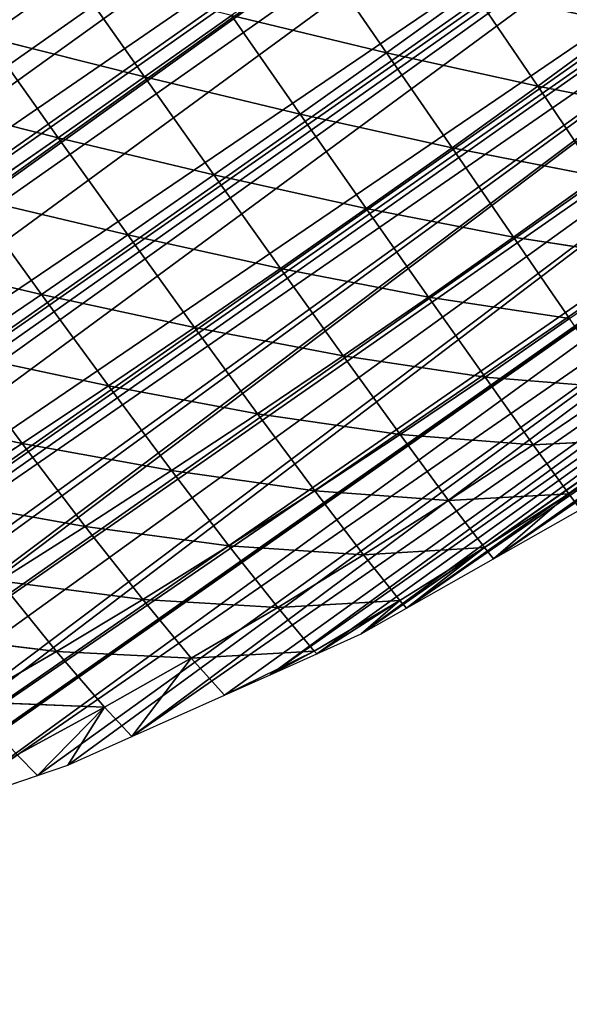
# Model space of a CAD drawing. Extents: x -4716 to 1417, y -1652 to 1366.
# Drawn here: x -4238 to -4146, y -759 to -594 of the extents above; entities that cross this region are included whole.
import ezdxf

# ---------------------------------------------------------------- set-up
doc = ezdxf.new("R2010")
doc.units = 0
doc.layers.get('0').update_dxf_attribs({"color": 13, "linetype": 'CONTINUOUS'})

# ---------------------------------------------------------------- blocks, each defined once
blk = doc.blocks.new('GROUP88_2')
for p, q in [((15049.27, 15002.48, 65.9), (15048.86, 14979.07, 67.36)), ((15027.09, 15001.75, 52.25), (15048.86, 14979.07, 67.36)), ((15006.45, 14978.09, 37.96), (15026.48, 14955.46, 53.82)), ((15026.68, 14978.59, 53.37), (15026.48, 14955.46, 53.82)), ((15026.68, 14978.59, 53.37), (15048.86, 14979.07, 67.36)), ((15026.68, 14978.59, 53.37), (15048.62, 14955.7, 68.1)), ((15048.86, 14979.07, 67.36), (15048.62, 14955.7, 68.1)), ((15048.86, 14979.07, 67.36), (15072.43, 14979.51, 79.64)), ((15048.86, 14979.07, 67.36), (15072.17, 14955.94, 80.63)), ((15072.43, 14979.51, 79.64), (15072.17, 14955.94, 80.63)), ((15026.48, 14955.46, 53.82), (15048.62, 14955.7, 68.1)), ((15048.62, 14955.7, 68.1), (15048.53, 14932.39, 68.15)), ((15048.62, 14955.7, 68.1), (15072.17, 14955.94, 80.63)), ((15048.62, 14955.7, 68.1), (15072.04, 14932.45, 80.9)), ((15072.17, 14955.94, 80.63), (15072.04, 14932.45, 80.9)), ((15072.17, 14955.94, 80.63), (15096.73, 14956.17, 91.25)), ((15072.17, 14955.94, 80.63), (15096.57, 14932.53, 91.72)), ((14976.54, 14954.97, 6.94), (14977.16, 14932.76, 6.2)), ((14976.54, 14954.97, 6.94), (14989.54, 14932.56, 21.24)), ((14989.21, 14955.07, 21.87), (14989.54, 14932.56, 21.24)), ((14989.21, 14955.07, 21.87), (15006.48, 14932.43, 37.69)), ((15006.34, 14955.24, 38.12), (15026.48, 14955.46, 53.82)), ((15006.34, 14955.24, 38.12), (15006.48, 14932.43, 37.69)), ((15006.34, 14955.24, 38.12), (15026.49, 14932.38, 53.63)), ((15026.48, 14955.46, 53.82), (15026.49, 14932.38, 53.63)), ((15026.48, 14955.46, 53.82), (15048.53, 14932.39, 68.15)), ((14973.19, 14932.89), (14977.16, 14932.76, 6.2)), ((14975.16, 14910.82), (14973.19, 14932.89)), ((14977.16, 14932.76, 6.2), (14975.16, 14910.82)), ((14977.16, 14932.76, 6.2), (14989.54, 14932.56, 21.24)), ((14977.16, 14932.76, 6.2), (14978.13, 14910.61, 5.04)), ((14977.16, 14932.76, 6.2), (14990.18, 14910.12, 20.13)), ((14989.54, 14932.56, 21.24), (15006.48, 14932.43, 37.69)), ((14989.54, 14932.56, 21.24), (14990.18, 14910.12, 20.13)), ((14989.54, 14932.56, 21.24), (15006.87, 14909.7, 36.7)), ((15006.48, 14932.43, 37.69), (15026.49, 14932.38, 53.63)), ((15006.48, 14932.43, 37.69), (15006.87, 14909.7, 36.7)), ((15006.48, 14932.43, 37.69), (15026.68, 14909.39, 52.82)), ((15026.49, 14932.38, 53.63), (15048.53, 14932.39, 68.15)), ((15026.49, 14932.38, 53.63), (15026.68, 14909.39, 52.82)), ((15026.49, 14932.38, 53.63), (15048.6, 14909.18, 67.54)), ((15048.53, 14932.39, 68.15), (15072.04, 14932.45, 80.9)), ((15048.53, 14932.39, 68.15), (15048.6, 14909.18, 67.54)), ((15048.53, 14932.39, 68.15), (15072.02, 14909.05, 80.49)), ((15072.04, 14932.45, 80.9), (15072.02, 14909.05, 80.49)), ((15072.04, 14932.45, 80.9), (15096.57, 14932.53, 91.72)), ((15072.04, 14932.45, 80.9), (15096.5, 14908.98, 91.5)), ((15096.57, 14932.53, 91.72), (15096.5, 14908.98, 91.5)), ((14975.16, 14910.82), (14978.13, 14910.61, 5.04)), ((14977.13, 14888.75), (14975.16, 14910.82)), ((14978.13, 14910.61, 5.04), (14977.13, 14888.75)), ((14978.13, 14910.61, 5.04), (14990.18, 14910.12, 20.13)), ((14978.13, 14910.61, 5.04), (14979.22, 14888.53, 3.6)), ((14978.13, 14910.61, 5.04), (14991.09, 14887.77, 18.59)), ((14990.18, 14910.12, 20.13), (15006.87, 14909.7, 36.7)), ((14990.18, 14910.12, 20.13), (14991.09, 14887.77, 18.59)), ((14990.18, 14910.12, 20.13), (15007.49, 14887.06, 35.17)), ((15006.87, 14909.7, 36.7), (15026.68, 14909.39, 52.82)), ((15006.87, 14909.7, 36.7), (15007.49, 14887.06, 35.17)), ((15006.87, 14909.7, 36.7), (15027.07, 14886.49, 51.41)), ((15026.68, 14909.39, 52.82), (15048.6, 14909.18, 67.54)), ((15026.68, 14909.39, 52.82), (15027.07, 14886.49, 51.41)), ((15026.68, 14909.39, 52.82), (15048.82, 14886.06, 66.3)), ((15048.6, 14909.18, 67.54), (15072.02, 14909.05, 80.49)), ((15048.6, 14909.18, 67.54), (15048.82, 14886.06, 66.3)), ((15048.6, 14909.18, 67.54), (15072.11, 14885.75, 79.43)), ((15072.02, 14909.05, 80.49), (15096.5, 14908.98, 91.5)), ((15072.02, 14909.05, 80.49), (15072.11, 14885.75, 79.43)), ((15072.02, 14909.05, 80.49), (15096.51, 14885.53, 90.6)), ((15096.5, 14908.98, 91.5), (15121.72, 14908.96, 100.48)), ((15096.5, 14908.98, 91.5), (15096.51, 14885.53, 90.6)), ((15096.5, 14908.98, 91.5), (15121.69, 14885.39, 99.74)), ((14978.16, 14877.22), (14977.13, 14888.75)), ((14977.13, 14888.75), (14979.22, 14888.53, 3.6)), ((14979.22, 14888.53, 3.6), (14978.16, 14877.22)), ((14979.22, 14888.53, 3.6), (14991.09, 14887.77, 18.59)), ((14979.22, 14888.53, 3.6), (14980.78, 14866.53, 1.62)), ((14979.22, 14888.53, 3.6), (14992.36, 14865.48, 16.55)), ((14979.22, 14888.53, 3.6), (14980.04, 14866.68)), ((14991.09, 14887.77, 18.59), (15007.49, 14887.06, 35.17)), ((14991.09, 14887.77, 18.59), (14992.36, 14865.48, 16.55)), ((14991.09, 14887.77, 18.59), (15008.38, 14864.49, 33.1)), ((15007.49, 14887.06, 35.17), (15027.07, 14886.49, 51.41)), ((15007.49, 14887.06, 35.17), (15008.38, 14864.49, 33.1)), ((15007.49, 14887.06, 35.17), (15027.66, 14863.66, 49.42)), ((15027.07, 14886.49, 51.41), (15048.82, 14886.06, 66.3)), ((15027.07, 14886.49, 51.41), (15027.66, 14863.66, 49.42)), ((15027.07, 14886.49, 51.41), (15049.18, 14863.01, 64.45)), ((15048.82, 14886.06, 66.3), (15072.11, 14885.75, 79.43)), ((15048.82, 14886.06, 66.3), (15049.18, 14863.01, 64.45)), ((15048.82, 14886.06, 66.3), (15072.31, 14862.51, 77.74)), ((15072.11, 14885.75, 79.43), (15096.51, 14885.53, 90.6)), ((15072.11, 14885.75, 79.43), (15072.31, 14862.51, 77.74)), ((15072.11, 14885.75, 79.43), (15096.6, 14862.15, 89.07)), ((15096.51, 14885.53, 90.6), (15121.69, 14885.39, 99.74)), ((15096.51, 14885.53, 90.6), (15096.6, 14862.15, 89.07)), ((15096.51, 14885.53, 90.6), (15121.72, 14861.89, 98.36)), ((14980.04, 14866.68), (14978.16, 14877.22)), ((14980.04, 14866.68), (14980.78, 14866.53, 1.62)), ((14982.03, 14855.54), (14980.04, 14866.68)), ((14980.78, 14866.53, 1.62), (14992.36, 14865.48, 16.55)), ((14980.78, 14866.53, 1.62), (14982.03, 14855.54)), ((14980.78, 14866.53, 1.62), (14983.98, 14844.61)), ((14994.04, 14843.3, 14.02), (14980.78, 14866.53, 1.62)), ((14992.36, 14865.48, 16.55), (15008.38, 14864.49, 33.1)), ((14992.36, 14865.48, 16.55), (14994.04, 14843.3, 14.02)), ((14992.36, 14865.48, 16.55), (15009.55, 14842.02, 30.5)), ((15008.38, 14864.49, 33.1), (15027.66, 14863.66, 49.42)), ((15008.38, 14864.49, 33.1), (15009.55, 14842.02, 30.5)), ((15008.38, 14864.49, 33.1), (15028.46, 14840.92, 46.86)), ((15027.66, 14863.66, 49.42), (15049.18, 14863.01, 64.45)), ((15027.66, 14863.66, 49.42), (15028.46, 14840.92, 46.86)), ((15027.66, 14863.66, 49.42), (15049.71, 14840.04, 62.01)), ((15049.18, 14863.01, 64.45), (15072.31, 14862.51, 77.74)), ((15049.18, 14863.01, 64.45), (15049.71, 14840.04, 62.01)), ((15049.18, 14863.01, 64.45), (15072.63, 14839.35, 75.44)), ((15072.31, 14862.51, 77.74), (15096.6, 14862.15, 89.07)), ((15072.31, 14862.51, 77.74), (15072.63, 14839.35, 75.44)), ((15072.31, 14862.51, 77.74), (15096.78, 14838.84, 86.93)), ((14983.98, 14844.61), (14982.03, 14855.54)), ((14983.98, 14844.61), (14994.04, 14843.3, 14.02)), ((14987.92, 14822.54), (14983.98, 14844.61)), ((14994.04, 14843.3, 14.02), (14987.92, 14822.54)), ((14994.04, 14843.3, 14.02), (15009.55, 14842.02, 30.5)), ((14994.04, 14843.3, 14.02), (14996.05, 14821.32, 11.1)), ((14994.04, 14843.3, 14.02), (15010.99, 14819.74, 27.4)), ((15009.55, 14842.02, 30.5), (15028.46, 14840.92, 46.86)), ((15009.55, 14842.02, 30.5), (15010.99, 14819.74, 27.4)), ((15009.55, 14842.02, 30.5), (15029.47, 14818.36, 43.77)), ((15028.46, 14840.92, 46.86), (15049.71, 14840.04, 62.01)), ((15028.46, 14840.92, 46.86), (15029.47, 14818.36, 43.77)), ((15028.46, 14840.92, 46.86), (15050.4, 14817.23, 59)), ((15049.71, 14840.04, 62.01), (15072.63, 14839.35, 75.44)), ((15049.71, 14840.04, 62.01), (15050.4, 14817.23, 59)), ((15049.71, 14840.04, 62.01), (15073.07, 14816.33, 72.56)), ((14990.64, 14807.31), (14987.92, 14822.54)), ((14987.92, 14822.54), (14996.05, 14821.32, 11.1)), ((14996.05, 14821.32, 11.1), (14990.64, 14807.31)), ((14996.05, 14821.32, 11.1), (14992.5, 14800.47)), ((14996.05, 14821.32, 11.1), (15010.99, 14819.74, 27.4)), ((14996.05, 14821.32, 11.1), (14998.31, 14799.46, 7.82)), ((14996.05, 14821.32, 11.1), (15012.71, 14797.59, 23.85)), ((15010.99, 14819.74, 27.4), (15029.47, 14818.36, 43.77)), ((15010.99, 14819.74, 27.4), (15012.71, 14797.59, 23.85)), ((15010.99, 14819.74, 27.4), (15030.7, 14795.92, 40.15)), ((14992.5, 14800.47), (14990.64, 14807.31)), ((14992.5, 14800.47), (14998.31, 14799.46, 7.82)), ((14998.47, 14778.4), (14992.5, 14800.47))]:
    blk.add_line(p, q)
mesh = blk.add_polyface()
corners = [(15445.49, 15146.84), (15445.49, 14756.33), (15440.52, 15153.58), (15451.76, 14778.4), (15448.67, 15142.53), (15452.99, 15131.51), (15456.86, 14800.47), (15461.64, 15109.44), (15461.97, 14822.54), (15467.56, 15094.33), (15463.56, 14829.45), (15465.88, 14844.61), (15467.56, 14855.61), (15470.29, 15087.37), (15469.25, 14866.68), (15472.62, 14888.75), (15473.09, 15080.21), (15473.07, 14891.69), (15474.52, 14910.82), (15474.22, 15065.3), (15475.89, 15043.23), (15476.2, 14932.89), (15477.56, 15021.16), (15477.84, 14954.47), (15477.84, 14954.96), (15477.84, 14999.1), (15477.85, 15017.43), (15477.84, 14977.03), (14971.93, 15021.16), (14971.77, 14999.1), (14971.74, 15018.97), (14971.79, 14988.52), (14971.8, 14977.03), (14971.83, 14954.96), (14971.84, 14947.95), (14973.19, 14932.89), (14973.84, 15043.23), (14975.16, 14910.82), (14975.75, 15065.3), (14977.13, 14888.75), (14977.66, 15087.37), (14978.16, 14877.22), (14977.87, 15089.72), (14982.03, 15099.25), (14980.04, 14866.68), (14982.03, 14855.54), (14986.48, 15109.44), (14983.98, 14844.61), (14987.92, 14822.54), (14996.13, 15131.51), (14990.64, 14807.31), (14992.5, 14800.47), (14998.47, 14778.4), (15004.1, 15149.76), (15004.1, 14757.62), (15004.45, 14756.33), (15004.66, 15151.05), (15009.2, 14738.77), (15006.68, 15153.58), (15024.3, 15175.65), (15010.86, 14734.26), (15018.97, 14712.19), (15026.17, 14692.59), (15026.17, 15177.99), (15041.92, 15197.72), (15027.08, 14690.12), (15033.69, 14672.11), (15035.6, 14668.05), (15045.99, 14645.98), (15046.42, 15203.36), (15048.24, 14641.2), (15048.24, 15204.7), (15056.37, 14623.91), (15068.7, 15219.79), (15063.93, 14607.85), (15067.43, 14601.84), (15070.31, 14596.91), (15070.31, 15220.97), (15080.29, 14579.77), (15092.38, 15237.24), (15092.38, 14559.02), (15098.64, 15241.86), (15093.14, 14557.7), (15099.68, 14546.49), (15100.29, 15243.08), (15107.35, 14535.64), (15114.45, 15248.63), (15114.45, 14525.59), (15136.52, 15257.28), (15122.94, 14513.57), (15136.52, 14494.36), (15153.49, 15263.93), (15138.54, 14491.5), (15140.66, 14488.5), (15156.81, 14469.43), (15158.59, 15265.93), (15158.59, 14467.34), (15162.61, 15267.5), (15175.51, 14447.36), (15180.66, 15269.53), (15180.66, 14441.28), (15202.73, 15272), (15186.56, 14434.31), (15195.68, 14425.29), (15202.73, 14418.32), (15224.79, 15274.48), (15217.98, 14403.22), (15224.79, 14396.47), (15229.13, 15274.96), (15229.13, 14392.18), (15246.86, 15272.28), (15239.55, 14403.22), (15246.86, 14410.95), (15268.93, 15268.94), (15260.41, 14425.29), (15268.93, 14434.31), (15272.37, 14437.95), (15291, 15265.61), (15280, 14447.36), (15291, 14460.93), (15295.31, 15264.96), (15297.9, 14469.43), (15297.66, 15263.93), (15313.07, 15257.19), (15312.03, 14486.85), (15313.07, 14488.36), (15315.24, 14491.5), (15335.14, 15247.55), (15330.53, 14513.57), (15335.14, 14520.23), (15345.81, 14535.64), (15348.17, 15241.86), (15347.87, 14538.61), (15357.21, 14554.55), (15356.64, 15238.16), (15357.21, 15237.7), (15379.28, 15219.79), (15359.06, 14557.7), (15371.99, 14579.77), (15379.28, 14592.22), (15379.7, 14592.93), (15379.65, 15219.79), (15401.35, 15202.47), (15384.05, 14601.84), (15394.83, 14623.91), (15401.35, 14637.27), (15405.61, 14645.98), (15407.3, 15197.72), (15407.33, 14649.51), (15423.42, 15175.65), (15414.71, 14668.05), (15423.42, 14689.96), (15423.42, 14690.12), (15424.25, 15175.65), (15431.91, 14712.19), (15438.8, 14734.26), (15445.49, 14755.65)]
mesh.append_faces([[corners[k] for k in face] for face in [(25, 22, 26), (24, 25, 27), (28, 29, 30)]], dxfattribs={"vtx0": -1})
mesh.append_faces([[corners[k] for k in face] for face in [(0, 1, 2), (1, 0, 3), (3, 5, 6), (6, 7, 8), (8, 9, 10), (10, 9, 11), (11, 9, 12), (12, 13, 14), (14, 13, 15), (15, 16, 17), (17, 16, 18), (18, 20, 21), (21, 22, 23), (23, 22, 24), (29, 28, 31), (31, 28, 32), (32, 28, 33), (33, 28, 34), (34, 28, 35), (35, 36, 37), (37, 38, 39), (39, 40, 41), (41, 43, 44), (44, 43, 45), (45, 46, 47), (47, 46, 48), (48, 49, 50), (50, 49, 51), (51, 49, 52), (52, 53, 54), (54, 53, 55), (55, 56, 57), (57, 59, 60), (60, 59, 61), (61, 59, 62), (62, 64, 65), (65, 64, 66), (66, 64, 67), (67, 64, 68), (68, 69, 70), (70, 71, 72), (72, 73, 74), (74, 73, 75), (75, 73, 76), (76, 77, 78), (78, 79, 80), (80, 81, 82), (82, 81, 83), (83, 84, 85), (85, 86, 87), (87, 88, 89), (89, 88, 90), (90, 91, 92), (92, 91, 93), (93, 91, 94), (94, 95, 96), (96, 97, 98), (98, 99, 100), (100, 101, 102), (102, 101, 103), (103, 101, 104), (104, 105, 106), (106, 105, 107), (107, 108, 109), (109, 110, 111), (111, 110, 112), (112, 113, 114), (114, 113, 115), (115, 113, 116), (116, 117, 118), (118, 117, 119), (119, 120, 121), (121, 123, 124), (124, 123, 125), (125, 123, 126), (126, 127, 128), (128, 127, 129), (129, 127, 130), (130, 131, 132), (132, 131, 133), (133, 136, 137), (137, 136, 138), (138, 136, 139), (139, 136, 140), (140, 142, 143), (143, 142, 144), (144, 142, 145), (145, 142, 146), (146, 147, 148), (148, 149, 150), (150, 149, 151), (151, 149, 152), (152, 153, 154), (154, 2, 155), (155, 2, 156), (156, 2, 1)]], dxfattribs={"vtx0": -1, "vtx1": -1})
mesh.append_faces([[corners[k] for k in face] for face in [(24, 22, 25)]], dxfattribs={"vtx0": -1, "vtx1": -1, "vtx2": -1})
mesh.append_faces([[corners[k] for k in face] for face in [(3, 0, 4), (3, 4, 5), (6, 5, 7), (8, 7, 9), (12, 9, 13), (15, 13, 16), (18, 16, 19), (18, 19, 20), (21, 20, 22), (35, 28, 36), (37, 36, 38), (39, 38, 40), (41, 40, 42), (41, 42, 43), (45, 43, 46), (48, 46, 49), (52, 49, 53), (55, 53, 56), (57, 56, 58), (57, 58, 59), (62, 59, 63), (62, 63, 64), (68, 64, 69), (70, 69, 71), (72, 71, 73), (76, 73, 77), (78, 77, 79), (80, 79, 81), (83, 81, 84), (85, 84, 86), (87, 86, 88), (90, 88, 91), (94, 91, 95), (96, 95, 97), (98, 97, 99), (100, 99, 101), (104, 101, 105), (107, 105, 108), (109, 108, 110), (112, 110, 113), (116, 113, 117), (119, 117, 120), (121, 120, 122), (121, 122, 123), (126, 123, 127), (130, 127, 131), (133, 131, 134), (133, 134, 135), (133, 135, 136), (140, 136, 141), (140, 141, 142), (146, 142, 147), (148, 147, 149), (152, 149, 153), (154, 153, 2)]], dxfattribs={"vtx0": -1, "vtx2": -1})
mesh = blk.add_polyface()
corners = [(15072.83, 15003.14, 77.88), (15049.27, 15002.48, 65.9), (15049.88, 15025.97, 63.66)]
mesh.append_faces([[corners[k] for k in face] for face in [(0, 1, 2)]])
mesh = blk.add_polyface()
corners = [(15049.27, 15002.48, 65.9), (15048.86, 14979.07, 67.36), (15027.09, 15001.75, 52.25)]
mesh.append_faces([[corners[k] for k in face] for face in [(0, 1, 2)]])
mesh = blk.add_polyface()
corners = [(15072.43, 14979.51, 79.64), (15048.86, 14979.07, 67.36), (15049.27, 15002.48, 65.9)]
mesh.append_faces([[corners[k] for k in face] for face in [(0, 1, 2)]])
mesh = blk.add_polyface()
corners = [(15072.83, 15003.14, 77.88), (15072.43, 14979.51, 79.64), (15049.27, 15002.48, 65.9)]
mesh.append_faces([[corners[k] for k in face] for face in [(0, 1, 2)]])
mesh = blk.add_polyface()
corners = [(15048.86, 14979.07, 67.36), (15026.68, 14978.59, 53.37), (15027.09, 15001.75, 52.25)]
mesh.append_faces([[corners[k] for k in face] for face in [(0, 1, 2)]])
mesh = blk.add_polyface()
corners = [(15026.48, 14955.46, 53.82), (15006.34, 14955.24, 38.12), (15006.45, 14978.09, 37.96)]
mesh.append_faces([[corners[k] for k in face] for face in [(0, 1, 2)]])
mesh = blk.add_polyface()
corners = [(15026.68, 14978.59, 53.37), (15026.48, 14955.46, 53.82), (15006.45, 14978.09, 37.96)]
mesh.append_faces([[corners[k] for k in face] for face in [(0, 1, 2)]])
mesh = blk.add_polyface()
corners = [(15048.62, 14955.7, 68.1), (15026.48, 14955.46, 53.82), (15026.68, 14978.59, 53.37)]
mesh.append_faces([[corners[k] for k in face] for face in [(0, 1, 2)]])
mesh = blk.add_polyface()
corners = [(15048.86, 14979.07, 67.36), (15048.62, 14955.7, 68.1), (15026.68, 14978.59, 53.37)]
mesh.append_faces([[corners[k] for k in face] for face in [(0, 1, 2)]])
mesh = blk.add_polyface()
corners = [(15072.17, 14955.94, 80.63), (15048.62, 14955.7, 68.1), (15048.86, 14979.07, 67.36)]
mesh.append_faces([[corners[k] for k in face] for face in [(0, 1, 2)]])
mesh = blk.add_polyface()
corners = [(15072.43, 14979.51, 79.64), (15072.17, 14955.94, 80.63), (15048.86, 14979.07, 67.36)]
mesh.append_faces([[corners[k] for k in face] for face in [(0, 1, 2)]])
mesh = blk.add_polyface()
corners = [(15096.73, 14956.17, 91.25), (15072.17, 14955.94, 80.63), (15072.43, 14979.51, 79.64)]
mesh.append_faces([[corners[k] for k in face] for face in [(0, 1, 2)]])
mesh = blk.add_polyface()
corners = [(15048.62, 14955.7, 68.1), (15048.53, 14932.39, 68.15), (15026.48, 14955.46, 53.82)]
mesh.append_faces([[corners[k] for k in face] for face in [(0, 1, 2)]])
mesh = blk.add_polyface()
corners = [(15072.04, 14932.45, 80.9), (15048.53, 14932.39, 68.15), (15048.62, 14955.7, 68.1)]
mesh.append_faces([[corners[k] for k in face] for face in [(0, 1, 2)]])
mesh = blk.add_polyface()
corners = [(15072.17, 14955.94, 80.63), (15072.04, 14932.45, 80.9), (15048.62, 14955.7, 68.1)]
mesh.append_faces([[corners[k] for k in face] for face in [(0, 1, 2)]])
mesh = blk.add_polyface()
corners = [(15096.57, 14932.53, 91.72), (15072.04, 14932.45, 80.9), (15072.17, 14955.94, 80.63)]
mesh.append_faces([[corners[k] for k in face] for face in [(0, 1, 2)]])
mesh = blk.add_polyface()
corners = [(15096.73, 14956.17, 91.25), (15096.57, 14932.53, 91.72), (15072.17, 14955.94, 80.63)]
mesh.append_faces([[corners[k] for k in face] for face in [(0, 1, 2)]])
mesh = blk.add_polyface()
corners = [(14976.54, 14954.97, 6.94), (14977.16, 14932.76, 6.2), (14973.19, 14932.89)]
mesh.append_faces([[corners[k] for k in face] for face in [(0, 1, 2)]])
mesh = blk.add_polyface()
corners = [(14989.21, 14955.07, 21.87), (14989.54, 14932.56, 21.24), (14976.54, 14954.97, 6.94)]
mesh.append_faces([[corners[k] for k in face] for face in [(0, 1, 2)]])
mesh = blk.add_polyface()
corners = [(14976.54, 14954.97, 6.94), (14989.54, 14932.56, 21.24), (14977.16, 14932.76, 6.2)]
mesh.append_faces([[corners[k] for k in face] for face in [(0, 1, 2)]])
mesh = blk.add_polyface()
corners = [(15006.48, 14932.43, 37.69), (14989.21, 14955.07, 21.87), (15006.34, 14955.24, 38.12)]
mesh.append_faces([[corners[k] for k in face] for face in [(0, 1, 2)]])
mesh = blk.add_polyface()
corners = [(15006.48, 14932.43, 37.69), (14989.54, 14932.56, 21.24), (14989.21, 14955.07, 21.87)]
mesh.append_faces([[corners[k] for k in face] for face in [(0, 1, 2)]])
mesh = blk.add_polyface()
corners = [(15026.49, 14932.38, 53.63), (15006.34, 14955.24, 38.12), (15026.48, 14955.46, 53.82)]
mesh.append_faces([[corners[k] for k in face] for face in [(0, 1, 2)]])
mesh = blk.add_polyface()
corners = [(15026.49, 14932.38, 53.63), (15006.48, 14932.43, 37.69), (15006.34, 14955.24, 38.12)]
mesh.append_faces([[corners[k] for k in face] for face in [(0, 1, 2)]])
mesh = blk.add_polyface()
corners = [(15048.53, 14932.39, 68.15), (15026.49, 14932.38, 53.63), (15026.48, 14955.46, 53.82)]
mesh.append_faces([[corners[k] for k in face] for face in [(0, 1, 2)]])
mesh = blk.add_polyface()
corners = [(14973.19, 14932.89), (14977.16, 14932.76, 6.2), (14975.16, 14910.82)]
mesh.append_faces([[corners[k] for k in face] for face in [(0, 1, 2)]])
mesh = blk.add_polyface()
corners = [(14977.16, 14932.76, 6.2), (14978.13, 14910.61, 5.04), (14975.16, 14910.82)]
mesh.append_faces([[corners[k] for k in face] for face in [(0, 1, 2)]])
mesh = blk.add_polyface()
corners = [(14977.16, 14932.76, 6.2), (14990.18, 14910.12, 20.13), (14978.13, 14910.61, 5.04)]
mesh.append_faces([[corners[k] for k in face] for face in [(0, 1, 2)]])
mesh = blk.add_polyface()
corners = [(14977.16, 14932.76, 6.2), (14989.54, 14932.56, 21.24), (14990.18, 14910.12, 20.13)]
mesh.append_faces([[corners[k] for k in face] for face in [(0, 1, 2)]])
mesh = blk.add_polyface()
corners = [(15006.87, 14909.7, 36.7), (14990.18, 14910.12, 20.13), (14989.54, 14932.56, 21.24)]
mesh.append_faces([[corners[k] for k in face] for face in [(0, 1, 2)]])
mesh = blk.add_polyface()
corners = [(15006.87, 14909.7, 36.7), (14989.54, 14932.56, 21.24), (15006.48, 14932.43, 37.69)]
mesh.append_faces([[corners[k] for k in face] for face in [(0, 1, 2)]])
mesh = blk.add_polyface()
corners = [(15026.68, 14909.39, 52.82), (15006.87, 14909.7, 36.7), (15006.48, 14932.43, 37.69)]
mesh.append_faces([[corners[k] for k in face] for face in [(0, 1, 2)]])
mesh = blk.add_polyface()
corners = [(15026.68, 14909.39, 52.82), (15006.48, 14932.43, 37.69), (15026.49, 14932.38, 53.63)]
mesh.append_faces([[corners[k] for k in face] for face in [(0, 1, 2)]])
mesh = blk.add_polyface()
corners = [(15048.6, 14909.18, 67.54), (15026.49, 14932.38, 53.63), (15048.53, 14932.39, 68.15)]
mesh.append_faces([[corners[k] for k in face] for face in [(0, 1, 2)]])
mesh = blk.add_polyface()
corners = [(15048.6, 14909.18, 67.54), (15026.68, 14909.39, 52.82), (15026.49, 14932.38, 53.63)]
mesh.append_faces([[corners[k] for k in face] for face in [(0, 1, 2)]])
mesh = blk.add_polyface()
corners = [(15072.04, 14932.45, 80.9), (15072.02, 14909.05, 80.49), (15048.53, 14932.39, 68.15)]
mesh.append_faces([[corners[k] for k in face] for face in [(0, 1, 2)]])
mesh = blk.add_polyface()
corners = [(15072.02, 14909.05, 80.49), (15048.6, 14909.18, 67.54), (15048.53, 14932.39, 68.15)]
mesh.append_faces([[corners[k] for k in face] for face in [(0, 1, 2)]])
mesh = blk.add_polyface()
corners = [(15096.5, 14908.98, 91.5), (15072.02, 14909.05, 80.49), (15072.04, 14932.45, 80.9)]
mesh.append_faces([[corners[k] for k in face] for face in [(0, 1, 2)]])
mesh = blk.add_polyface()
corners = [(15096.57, 14932.53, 91.72), (15096.5, 14908.98, 91.5), (15072.04, 14932.45, 80.9)]
mesh.append_faces([[corners[k] for k in face] for face in [(0, 1, 2)]])
mesh = blk.add_polyface()
corners = [(15121.72, 14908.96, 100.48), (15096.5, 14908.98, 91.5), (15096.57, 14932.53, 91.72)]
mesh.append_faces([[corners[k] for k in face] for face in [(0, 1, 2)]])
mesh = blk.add_polyface()
corners = [(14975.16, 14910.82), (14978.13, 14910.61, 5.04), (14977.13, 14888.75)]
mesh.append_faces([[corners[k] for k in face] for face in [(0, 1, 2)]])
mesh = blk.add_polyface()
corners = [(14978.13, 14910.61, 5.04), (14979.22, 14888.53, 3.6), (14977.13, 14888.75)]
mesh.append_faces([[corners[k] for k in face] for face in [(0, 1, 2)]])
mesh = blk.add_polyface()
corners = [(14978.13, 14910.61, 5.04), (14991.09, 14887.77, 18.59), (14979.22, 14888.53, 3.6)]
mesh.append_faces([[corners[k] for k in face] for face in [(0, 1, 2)]])
mesh = blk.add_polyface()
corners = [(14978.13, 14910.61, 5.04), (14990.18, 14910.12, 20.13), (14991.09, 14887.77, 18.59)]
mesh.append_faces([[corners[k] for k in face] for face in [(0, 1, 2)]])
mesh = blk.add_polyface()
corners = [(14990.18, 14910.12, 20.13), (15007.49, 14887.06, 35.17), (14991.09, 14887.77, 18.59)]
mesh.append_faces([[corners[k] for k in face] for face in [(0, 1, 2)]])
mesh = blk.add_polyface()
corners = [(15007.49, 14887.06, 35.17), (14990.18, 14910.12, 20.13), (15006.87, 14909.7, 36.7)]
mesh.append_faces([[corners[k] for k in face] for face in [(0, 1, 2)]])
mesh = blk.add_polyface()
corners = [(15027.07, 14886.49, 51.41), (15007.49, 14887.06, 35.17), (15006.87, 14909.7, 36.7)]
mesh.append_faces([[corners[k] for k in face] for face in [(0, 1, 2)]])
mesh = blk.add_polyface()
corners = [(15027.07, 14886.49, 51.41), (15006.87, 14909.7, 36.7), (15026.68, 14909.39, 52.82)]
mesh.append_faces([[corners[k] for k in face] for face in [(0, 1, 2)]])
mesh = blk.add_polyface()
corners = [(15048.82, 14886.06, 66.3), (15027.07, 14886.49, 51.41), (15026.68, 14909.39, 52.82)]
mesh.append_faces([[corners[k] for k in face] for face in [(0, 1, 2)]])
mesh = blk.add_polyface()
corners = [(15048.82, 14886.06, 66.3), (15026.68, 14909.39, 52.82), (15048.6, 14909.18, 67.54)]
mesh.append_faces([[corners[k] for k in face] for face in [(0, 1, 2)]])
mesh = blk.add_polyface()
corners = [(15072.11, 14885.75, 79.43), (15048.82, 14886.06, 66.3), (15048.6, 14909.18, 67.54)]
mesh.append_faces([[corners[k] for k in face] for face in [(0, 1, 2)]])
mesh = blk.add_polyface()
corners = [(15072.11, 14885.75, 79.43), (15048.6, 14909.18, 67.54), (15072.02, 14909.05, 80.49)]
mesh.append_faces([[corners[k] for k in face] for face in [(0, 1, 2)]])
mesh = blk.add_polyface()
corners = [(15096.51, 14885.53, 90.6), (15072.11, 14885.75, 79.43), (15072.02, 14909.05, 80.49)]
mesh.append_faces([[corners[k] for k in face] for face in [(0, 1, 2)]])
mesh = blk.add_polyface()
corners = [(15096.51, 14885.53, 90.6), (15072.02, 14909.05, 80.49), (15096.5, 14908.98, 91.5)]
mesh.append_faces([[corners[k] for k in face] for face in [(0, 1, 2)]])
mesh = blk.add_polyface()
corners = [(15121.69, 14885.39, 99.74), (15096.51, 14885.53, 90.6), (15096.5, 14908.98, 91.5)]
mesh.append_faces([[corners[k] for k in face] for face in [(0, 1, 2)]])
mesh = blk.add_polyface()
corners = [(15121.72, 14908.96, 100.48), (15121.69, 14885.39, 99.74), (15096.5, 14908.98, 91.5)]
mesh.append_faces([[corners[k] for k in face] for face in [(0, 1, 2)]])
mesh = blk.add_polyface()
corners = [(15147.39, 14885.3, 106.83), (15121.69, 14885.39, 99.74), (15121.72, 14908.96, 100.48)]
mesh.append_faces([[corners[k] for k in face] for face in [(0, 1, 2)]])
mesh = blk.add_polyface()
corners = [(14977.13, 14888.75), (14979.22, 14888.53, 3.6), (14978.16, 14877.22)]
mesh.append_faces([[corners[k] for k in face] for face in [(0, 1, 2)]])
mesh = blk.add_polyface()
corners = [(14979.22, 14888.53, 3.6), (14980.04, 14866.68), (14978.16, 14877.22)]
mesh.append_faces([[corners[k] for k in face] for face in [(0, 1, 2)]])
mesh = blk.add_polyface()
corners = [(14979.22, 14888.53, 3.6), (14992.36, 14865.48, 16.55), (14980.78, 14866.53, 1.62)]
mesh.append_faces([[corners[k] for k in face] for face in [(0, 1, 2)]])
mesh = blk.add_polyface()
corners = [(14979.22, 14888.53, 3.6), (14991.09, 14887.77, 18.59), (14992.36, 14865.48, 16.55)]
mesh.append_faces([[corners[k] for k in face] for face in [(0, 1, 2)]])
mesh = blk.add_polyface()
corners = [(14979.22, 14888.53, 3.6), (14980.78, 14866.53, 1.62), (14980.04, 14866.68)]
mesh.append_faces([[corners[k] for k in face] for face in [(0, 1, 2)]])
mesh = blk.add_polyface()
corners = [(14991.09, 14887.77, 18.59), (15008.38, 14864.49, 33.1), (14992.36, 14865.48, 16.55)]
mesh.append_faces([[corners[k] for k in face] for face in [(0, 1, 2)]])
mesh = blk.add_polyface()
corners = [(14991.09, 14887.77, 18.59), (15007.49, 14887.06, 35.17), (15008.38, 14864.49, 33.1)]
mesh.append_faces([[corners[k] for k in face] for face in [(0, 1, 2)]])
mesh = blk.add_polyface()
corners = [(15027.66, 14863.66, 49.42), (15008.38, 14864.49, 33.1), (15007.49, 14887.06, 35.17)]
mesh.append_faces([[corners[k] for k in face] for face in [(0, 1, 2)]])
mesh = blk.add_polyface()
corners = [(15027.66, 14863.66, 49.42), (15007.49, 14887.06, 35.17), (15027.07, 14886.49, 51.41)]
mesh.append_faces([[corners[k] for k in face] for face in [(0, 1, 2)]])
mesh = blk.add_polyface()
corners = [(15049.18, 14863.01, 64.45), (15027.66, 14863.66, 49.42), (15027.07, 14886.49, 51.41)]
mesh.append_faces([[corners[k] for k in face] for face in [(0, 1, 2)]])
mesh = blk.add_polyface()
corners = [(15049.18, 14863.01, 64.45), (15027.07, 14886.49, 51.41), (15048.82, 14886.06, 66.3)]
mesh.append_faces([[corners[k] for k in face] for face in [(0, 1, 2)]])
mesh = blk.add_polyface()
corners = [(15072.31, 14862.51, 77.74), (15049.18, 14863.01, 64.45), (15048.82, 14886.06, 66.3)]
mesh.append_faces([[corners[k] for k in face] for face in [(0, 1, 2)]])
mesh = blk.add_polyface()
corners = [(15072.31, 14862.51, 77.74), (15048.82, 14886.06, 66.3), (15072.11, 14885.75, 79.43)]
mesh.append_faces([[corners[k] for k in face] for face in [(0, 1, 2)]])
mesh = blk.add_polyface()
corners = [(15096.6, 14862.15, 89.07), (15072.31, 14862.51, 77.74), (15072.11, 14885.75, 79.43)]
mesh.append_faces([[corners[k] for k in face] for face in [(0, 1, 2)]])
mesh = blk.add_polyface()
corners = [(15096.6, 14862.15, 89.07), (15072.11, 14885.75, 79.43), (15096.51, 14885.53, 90.6)]
mesh.append_faces([[corners[k] for k in face] for face in [(0, 1, 2)]])
mesh = blk.add_polyface()
corners = [(15121.72, 14861.89, 98.36), (15096.6, 14862.15, 89.07), (15096.51, 14885.53, 90.6)]
mesh.append_faces([[corners[k] for k in face] for face in [(0, 1, 2)]])
mesh = blk.add_polyface()
corners = [(15121.72, 14861.89, 98.36), (15096.51, 14885.53, 90.6), (15121.69, 14885.39, 99.74)]
mesh.append_faces([[corners[k] for k in face] for face in [(0, 1, 2)]])
mesh = blk.add_polyface()
corners = [(14980.04, 14866.68), (14980.78, 14866.53, 1.62), (14982.03, 14855.54)]
mesh.append_faces([[corners[k] for k in face] for face in [(0, 1, 2)]])
mesh = blk.add_polyface()
corners = [(14980.78, 14866.53, 1.62), (14983.98, 14844.61), (14982.03, 14855.54)]
mesh.append_faces([[corners[k] for k in face] for face in [(0, 1, 2)]])
mesh = blk.add_polyface()
corners = [(14980.78, 14866.53, 1.62), (14992.36, 14865.48, 16.55), (14994.04, 14843.3, 14.02)]
mesh.append_faces([[corners[k] for k in face] for face in [(0, 1, 2)]])
mesh = blk.add_polyface()
corners = [(14980.78, 14866.53, 1.62), (14994.04, 14843.3, 14.02), (14983.98, 14844.61)]
mesh.append_faces([[corners[k] for k in face] for face in [(0, 1, 2)]])
mesh = blk.add_polyface()
corners = [(14992.36, 14865.48, 16.55), (15009.55, 14842.02, 30.5), (14994.04, 14843.3, 14.02)]
mesh.append_faces([[corners[k] for k in face] for face in [(0, 1, 2)]])
mesh = blk.add_polyface()
corners = [(14992.36, 14865.48, 16.55), (15008.38, 14864.49, 33.1), (15009.55, 14842.02, 30.5)]
mesh.append_faces([[corners[k] for k in face] for face in [(0, 1, 2)]])
mesh = blk.add_polyface()
corners = [(15028.46, 14840.92, 46.86), (15009.55, 14842.02, 30.5), (15008.38, 14864.49, 33.1)]
mesh.append_faces([[corners[k] for k in face] for face in [(0, 1, 2)]])
mesh = blk.add_polyface()
corners = [(15028.46, 14840.92, 46.86), (15008.38, 14864.49, 33.1), (15027.66, 14863.66, 49.42)]
mesh.append_faces([[corners[k] for k in face] for face in [(0, 1, 2)]])
mesh = blk.add_polyface()
corners = [(15049.71, 14840.04, 62.01), (15028.46, 14840.92, 46.86), (15027.66, 14863.66, 49.42)]
mesh.append_faces([[corners[k] for k in face] for face in [(0, 1, 2)]])
mesh = blk.add_polyface()
corners = [(15049.71, 14840.04, 62.01), (15027.66, 14863.66, 49.42), (15049.18, 14863.01, 64.45)]
mesh.append_faces([[corners[k] for k in face] for face in [(0, 1, 2)]])
mesh = blk.add_polyface()
corners = [(15072.63, 14839.35, 75.44), (15049.71, 14840.04, 62.01), (15049.18, 14863.01, 64.45)]
mesh.append_faces([[corners[k] for k in face] for face in [(0, 1, 2)]])
mesh = blk.add_polyface()
corners = [(15072.63, 14839.35, 75.44), (15049.18, 14863.01, 64.45), (15072.31, 14862.51, 77.74)]
mesh.append_faces([[corners[k] for k in face] for face in [(0, 1, 2)]])
mesh = blk.add_polyface()
corners = [(15096.78, 14838.84, 86.93), (15072.63, 14839.35, 75.44), (15072.31, 14862.51, 77.74)]
mesh.append_faces([[corners[k] for k in face] for face in [(0, 1, 2)]])
mesh = blk.add_polyface()
corners = [(15096.78, 14838.84, 86.93), (15072.31, 14862.51, 77.74), (15096.6, 14862.15, 89.07)]
mesh.append_faces([[corners[k] for k in face] for face in [(0, 1, 2)]])
mesh = blk.add_polyface()
corners = [(14983.98, 14844.61), (14994.04, 14843.3, 14.02), (14987.92, 14822.54)]
mesh.append_faces([[corners[k] for k in face] for face in [(0, 1, 2)]])
mesh = blk.add_polyface()
corners = [(14994.04, 14843.3, 14.02), (14996.05, 14821.32, 11.1), (14987.92, 14822.54)]
mesh.append_faces([[corners[k] for k in face] for face in [(0, 1, 2)]])
mesh = blk.add_polyface()
corners = [(14994.04, 14843.3, 14.02), (15010.99, 14819.74, 27.4), (14996.05, 14821.32, 11.1)]
mesh.append_faces([[corners[k] for k in face] for face in [(0, 1, 2)]])
mesh = blk.add_polyface()
corners = [(14994.04, 14843.3, 14.02), (15009.55, 14842.02, 30.5), (15010.99, 14819.74, 27.4)]
mesh.append_faces([[corners[k] for k in face] for face in [(0, 1, 2)]])
mesh = blk.add_polyface()
corners = [(15029.47, 14818.36, 43.77), (15010.99, 14819.74, 27.4), (15009.55, 14842.02, 30.5)]
mesh.append_faces([[corners[k] for k in face] for face in [(0, 1, 2)]])
mesh = blk.add_polyface()
corners = [(15029.47, 14818.36, 43.77), (15009.55, 14842.02, 30.5), (15028.46, 14840.92, 46.86)]
mesh.append_faces([[corners[k] for k in face] for face in [(0, 1, 2)]])
mesh = blk.add_polyface()
corners = [(15050.4, 14817.23, 59), (15029.47, 14818.36, 43.77), (15028.46, 14840.92, 46.86)]
mesh.append_faces([[corners[k] for k in face] for face in [(0, 1, 2)]])
mesh = blk.add_polyface()
corners = [(15050.4, 14817.23, 59), (15028.46, 14840.92, 46.86), (15049.71, 14840.04, 62.01)]
mesh.append_faces([[corners[k] for k in face] for face in [(0, 1, 2)]])
mesh = blk.add_polyface()
corners = [(15073.07, 14816.33, 72.56), (15050.4, 14817.23, 59), (15049.71, 14840.04, 62.01)]
mesh.append_faces([[corners[k] for k in face] for face in [(0, 1, 2)]])
mesh = blk.add_polyface()
corners = [(15073.07, 14816.33, 72.56), (15049.71, 14840.04, 62.01), (15072.63, 14839.35, 75.44)]
mesh.append_faces([[corners[k] for k in face] for face in [(0, 1, 2)]])
mesh = blk.add_polyface()
corners = [(14987.92, 14822.54), (14996.05, 14821.32, 11.1), (14990.64, 14807.31)]
mesh.append_faces([[corners[k] for k in face] for face in [(0, 1, 2)]])
mesh = blk.add_polyface()
corners = [(14996.05, 14821.32, 11.1), (14992.5, 14800.47), (14990.64, 14807.31)]
mesh.append_faces([[corners[k] for k in face] for face in [(0, 1, 2)]])
mesh = blk.add_polyface()
corners = [(14996.05, 14821.32, 11.1), (14998.31, 14799.46, 7.82), (14992.5, 14800.47)]
mesh.append_faces([[corners[k] for k in face] for face in [(0, 1, 2)]])
mesh = blk.add_polyface()
corners = [(14996.05, 14821.32, 11.1), (15012.71, 14797.59, 23.85), (14998.31, 14799.46, 7.82)]
mesh.append_faces([[corners[k] for k in face] for face in [(0, 1, 2)]])
mesh = blk.add_polyface()
corners = [(14996.05, 14821.32, 11.1), (15010.99, 14819.74, 27.4), (15012.71, 14797.59, 23.85)]
mesh.append_faces([[corners[k] for k in face] for face in [(0, 1, 2)]])
mesh = blk.add_polyface()
corners = [(15030.7, 14795.92, 40.15), (15012.71, 14797.59, 23.85), (15010.99, 14819.74, 27.4)]
mesh.append_faces([[corners[k] for k in face] for face in [(0, 1, 2)]])
mesh = blk.add_polyface()
corners = [(15030.7, 14795.92, 40.15), (15010.99, 14819.74, 27.4), (15029.47, 14818.36, 43.77)]
mesh.append_faces([[corners[k] for k in face] for face in [(0, 1, 2)]])
mesh = blk.add_polyface()
corners = [(14992.5, 14800.47), (14998.31, 14799.46, 7.82), (14998.47, 14778.4)]
mesh.append_faces([[corners[k] for k in face] for face in [(0, 1, 2)]])

msp = doc.modelspace()

# ---------------------------------------------------------------- block references
at = {"color": 52, "extrusion": (-6.61555e-18, -4.19832e-18, -1), "xscale": 0.8189999999999983, "yscale": 0.7534799999999985, "zscale": -1.996721999999998, "rotation": 54.90000000002807}
msp.add_blockref('GROUP88_2', (6298.81, -17179.02), dxfattribs=at)

doc.saveas('drawing.dxf')
